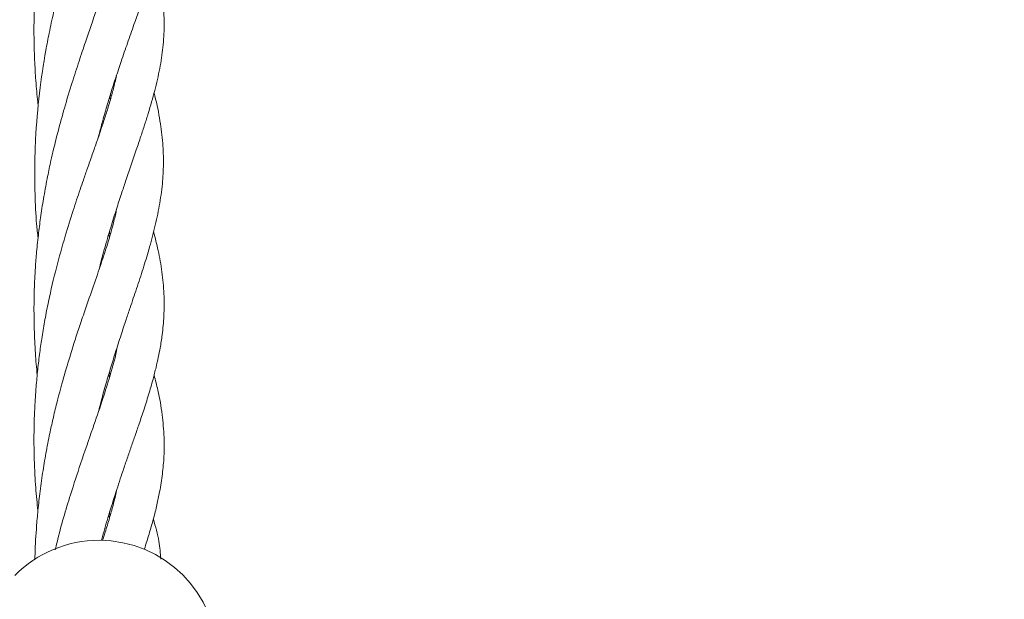
# Model space of a CAD drawing. Units: millimetres. Extents: x 915 to 12521, y 132 to 7553.
# Drawn here: x 4476 to 4597, y 4997 to 5068 of the extents above; entities that cross this region are included whole.
import ezdxf

# ---------------------------------------------------------------- set-up
doc = ezdxf.new("R2010")
doc.units = ezdxf.units.MM
doc.header["$PDSIZE"] = -1
doc.dimstyles.new('ISO-25', dxfattribs={"dimtxt": 100, "dimasz": 100, "dimexe": 1.25, "dimexo": 0.625, "dimgap": 20, "dimtad": 1, "dimdec": 0, "dimtxsty": 'Standard', "dimblk": 'OBLIQUE', "dimcen": 2.5, "dimadec": 0, "dimazin": 0, "dimtfac": 1, "dimtdec": 0, "dimtmove": 0, "dimatfit": 3, "dimfxl": 1, "dimarcsym": 0})

# ---------------------------------------------------------------- blocks, each defined once
blk = doc.blocks.new('_Oblique')
at = {"color": 0, "linetype": 'ByBlock', "lineweight": -2}
blk.add_line((-0.5, -0.5), (0.5, 0.5), dxfattribs=at)
blk = doc.blocks.new('*D9')
at = {"color": 0, "lineweight": -2, "transparency": 16777216}
for p, q in [((4171.33, 5375.73), (12472, 5375.73)), ((12470.75, 3329.73), (12470.75, 5375.73)), ((4171.33, 3329.73), (12472, 3329.73))]:
    blk.add_line(p, q, dxfattribs=at)
at = {"layer": 'Defpoints', "color": 0, "transparency": 16777216}
for p in [(4170.71, 5375.73), (12470.75, 5375.73), (4170.71, 3329.73)]:
    blk.add_point(p, dxfattribs=at)
at = {"color": 0, "lineweight": -2, "transparency": 16777216, "xscale": 100, "yscale": 100, "zscale": 100}
for p, rotation in [((12470.75, 5375.73), 90), ((12470.75, 3329.73), 270)]:
    blk.add_blockref('_Oblique', p, dxfattribs=dict(at, rotation=rotation))
at = {"color": 0, "transparency": 16777216, "insert": (12400.75, 4352.73), "char_height": 100, "attachment_point": 5, "rotation": 90}
blk.add_mtext('2046', dxfattribs=at)

msp = doc.modelspace()

# ---------------------------------------------------------------- linework, layer by layer
at = {"color": 7, "linetype": 'Continuous', "lineweight": 18}
for p, q in [((4487.1, 5058.56), (4487, 5058.86)), ((4487.1, 5059.16), (4487.18, 5058.84)), ((4486.98, 5041.71), (4486.89, 5042.02)), ((4486.97, 5042.31), (4487.05, 5041.97)), ((4486.98, 5024.52), (4486.88, 5024.86)), ((4486.97, 5025.17), (4487.06, 5024.84)), ((4486.98, 5007.95), (4487.07, 5007.61)), ((4486.99, 5007.3), (4486.88, 5007.64))]:
    msp.add_line(p, q, dxfattribs=at)
for start, end in [(90, 135.294), (0, 90)]:
    msp.add_arc((4485.7, 4990.07), 14.5, start, end, dxfattribs=at)
for points, knots in [([(4488.06, 5102.64), (4488.03, 5102.54), (4487.87, 5102.01), (4487.4, 5100.89), (4486.58, 5099.16), (4485.75, 5097.52), (4485.02, 5096.09), (4484.47, 5094.98), (4483.93, 5093.88), (4483.41, 5092.77), (4482.9, 5091.64), (4482.36, 5090.4), (4481.75, 5088.91), (4481.01, 5086.94), (4480.25, 5084.67), (4479.59, 5082.38), (4479.12, 5080.45), (4478.77, 5078.8), (4478.51, 5077.38), (4478.28, 5075.95), (4478.06, 5074.29), (4477.88, 5072.13), (4477.77, 5069.73), (4477.73, 5067.54), (4477.74, 5065.61), (4477.8, 5063.53), (4477.93, 5061.15), (4478.1, 5059.13), (4478.24, 5057.97), (4478.27, 5057.68)], [0, 0, 0, 0, 0.016202, 0.08816, 0.153758, 0.22183, 0.256849, 0.29, 0.320865, 0.350248, 0.379482, 0.408693, 0.44351, 0.487113, 0.544262, 0.59106, 0.627875, 0.659448, 0.686989, 0.709649, 0.740841, 0.781261, 0.820946, 0.85289, 0.878417, 0.908394, 0.946514, 0.986269, 1, 1, 1, 1]), ([(4488.19, 5090.73), (4488.19, 5090.73), (4488.12, 5090.36), (4487.82, 5089.5), (4487.27, 5088.14), (4486.65, 5086.8), (4486.07, 5085.59), (4485.52, 5084.47), (4484.92, 5083.26), (4484.23, 5081.83), (4483.5, 5080.24), (4482.78, 5078.67), (4482.17, 5077.01), (4481.54, 5074.9), (4480.87, 5072.18), (4480.16, 5069.36), (4479.62, 5066.84), (4478.99, 5063.58), (4478.34, 5059.27), (4477.94, 5054.47), (4477.81, 5050.33), (4477.85, 5046.87), (4477.98, 5043.93), (4478.17, 5042.16), (4478.24, 5041.59)], [0, 0, 0, 0, 0.001473, 0.061138, 0.121919, 0.175835, 0.213223, 0.248555, 0.282826, 0.322904, 0.370314, 0.409558, 0.442763, 0.482152, 0.533058, 0.581069, 0.62176, 0.655142, 0.735642, 0.820852, 0.870043, 0.91975, 0.974232, 1, 1, 1, 1]), ([(4485.61, 5053.91), (4485.79, 5054.59), (4486.15, 5055.98), (4486.7, 5057.89), (4487.26, 5059.72), (4487.85, 5061.55), (4488.53, 5063.59), (4489.3, 5065.79), (4490.05, 5067.92), (4490.76, 5069.97), (4491.47, 5072.06), (4492.14, 5074.29), (4492.75, 5075.76), (4493.23, 5077.11), (4493.5, 5078.23), (4493.65, 5079.31), (4493.69, 5080.41), (4493.57, 5081.96), (4493.09, 5083.9), (4492.42, 5085.49), (4492.08, 5086.28)], [0, 0, 0, 0, 0.040652, 0.08319, 0.117995, 0.156155, 0.201215, 0.253186, 0.307537, 0.354519, 0.409543, 0.475085, 0.544832, 0.606863, 0.660791, 0.704332, 0.749502, 0.802998, 0.902043, 1, 1, 1, 1]), ([(4488.17, 5078.27), (4488.08, 5077.95), (4487.9, 5077.29), (4487.42, 5076.12), (4486.84, 5074.24), (4486.13, 5071.73), (4485.37, 5069.48), (4484.69, 5067.48), (4484, 5065.48), (4483.24, 5063.2), (4482.37, 5060.53), (4481.5, 5057.66), (4480.74, 5054.91), (4480.2, 5052.74), (4479.77, 5050.9), (4479.37, 5048.98), (4478.95, 5046.74), (4478.58, 5044.43), (4478.29, 5042.16), (4478.06, 5040.02), (4477.9, 5037.96), (4477.8, 5036.11), (4477.75, 5034.36), (4477.73, 5032.47), (4477.77, 5030.18), (4477.88, 5027.55), (4478.05, 5025.69), (4478.13, 5024.8)], [0, 0, 0, 0, 0.045655, 0.094264, 0.148908, 0.211986, 0.262674, 0.301217, 0.341283, 0.387048, 0.436264, 0.492897, 0.542402, 0.578895, 0.601726, 0.633067, 0.671692, 0.708142, 0.740428, 0.775574, 0.805126, 0.83257, 0.85814, 0.883151, 0.91659, 0.960139, 1, 1, 1, 1]), ([(4485.7, 5037.72), (4485.91, 5038.54), (4486.37, 5040.3), (4487.09, 5042.77), (4487.8, 5045.04), (4488.41, 5046.91), (4489, 5048.67), (4489.61, 5050.46), (4490.24, 5052.3), (4490.8, 5053.98), (4491.29, 5055.46), (4491.88, 5057.34), (4492.55, 5059.66), (4493.16, 5062.33), (4493.57, 5064.98), (4493.7, 5067.29), (4493.65, 5069.26), (4493.52, 5070.47), (4493.34, 5071.42), (4493.13, 5072.12), (4492.85, 5072.92), (4492.56, 5073.67), (4492.31, 5074.2), (4492.22, 5074.4)], [0, 0, 0, 0, 0.050306, 0.107689, 0.157003, 0.199626, 0.234891, 0.279548, 0.327495, 0.369704, 0.406448, 0.443169, 0.518306, 0.594332, 0.66802, 0.74579, 0.797148, 0.839717, 0.870963, 0.900214, 0.931548, 0.975515, 1, 1, 1, 1]), ([(4487.84, 5061.5), (4487.78, 5061.21), (4487.61, 5060.44), (4487.26, 5059.1), (4486.81, 5057.55), (4486.34, 5056.06), (4485.88, 5054.7), (4485.41, 5053.32), (4484.88, 5051.81), (4484.32, 5050.23), (4483.82, 5048.8), (4483.24, 5047.09), (4482.48, 5044.83), (4481.49, 5041.67), (4480.46, 5037.95), (4479.64, 5034.5), (4479.08, 5031.65), (4478.73, 5029.56), (4478.43, 5027.53), (4478.19, 5025.48), (4477.98, 5023.24), (4477.83, 5020.98), (4477.75, 5018.86), (4477.73, 5016.91), (4477.75, 5014.85), (4477.85, 5012.37), (4478.01, 5010.09), (4478.17, 5008.67), (4478.22, 5008.23)], [0, 0, 0, 0, 0.02454, 0.065878, 0.110927, 0.149163, 0.180867, 0.211203, 0.248289, 0.285413, 0.316118, 0.340429, 0.391324, 0.451856, 0.521695, 0.592665, 0.629369, 0.663521, 0.694565, 0.72793, 0.761896, 0.800875, 0.834648, 0.861695, 0.892588, 0.931413, 0.978845, 1, 1, 1, 1]), ([(4485.67, 5020.45), (4485.74, 5020.74), (4486, 5021.8), (4486.47, 5023.48), (4487.08, 5025.56), (4487.72, 5027.62), (4488.37, 5029.65), (4488.98, 5031.48), (4489.48, 5032.96), (4489.9, 5034.22), (4490.44, 5035.83), (4491.1, 5037.84), (4491.85, 5040.3), (4492.54, 5042.86), (4493.11, 5045.54), (4493.48, 5048.15), (4493.62, 5050.7), (4493.53, 5053.26), (4493.18, 5056.02), (4492.79, 5058.05), (4492.46, 5059.22), (4492.43, 5059.33)], [0, 0, 0, 0, 0.017157, 0.064437, 0.106119, 0.148791, 0.199263, 0.243198, 0.278231, 0.30748, 0.337033, 0.399423, 0.461141, 0.533848, 0.609354, 0.6847, 0.754319, 0.826751, 0.904882, 0.991024, 1, 1, 1, 1]), ([(4487.89, 5045.28), (4487.84, 5045.05), (4487.7, 5044.34), (4487.35, 5042.96), (4486.81, 5041.06), (4486.06, 5038.75), (4485.15, 5036.1), (4484.24, 5033.5), (4483.46, 5031.2), (4482.78, 5029.15), (4482.04, 5026.8), (4481.27, 5024.2), (4480.59, 5021.64), (4480.07, 5019.49), (4479.62, 5017.43), (4479.19, 5015.24), (4478.78, 5012.79), (4478.45, 5010.37), (4478.19, 5008.07), (4477.99, 5005.48), (4477.86, 5003.53), (4477.86, 5002.28), (4477.86, 5002.16)], [0, 0, 0, 0, 0.024081, 0.07396, 0.136334, 0.206201, 0.281235, 0.356254, 0.407178, 0.453004, 0.503017, 0.567442, 0.625309, 0.666997, 0.701944, 0.750078, 0.797601, 0.84639, 0.8903, 0.929324, 0.993414, 1, 1, 1, 1]), ([(4486, 5004.56), (4486.01, 5004.62), (4486.26, 5005.56), (4486.81, 5007.44), (4487.65, 5010.12), (4488.4, 5012.4), (4489.02, 5014.23), (4489.53, 5015.69), (4490.03, 5017.14), (4490.57, 5018.72), (4491.17, 5020.49), (4491.77, 5022.39), (4492.28, 5024.15), (4492.67, 5025.69), (4492.96, 5026.97), (4493.22, 5028.29), (4493.48, 5029.95), (4493.67, 5032.14), (4493.69, 5034.74), (4493.44, 5037.39), (4493, 5039.93), (4492.58, 5041.59), (4492.38, 5042.35)], [0, 0, 0, 0, 0.003246, 0.058231, 0.120756, 0.180026, 0.215924, 0.251237, 0.286613, 0.324488, 0.371184, 0.424457, 0.477876, 0.518769, 0.554133, 0.58735, 0.635342, 0.702431, 0.781852, 0.859828, 0.935399, 1, 1, 1, 1]), ([(4487.9, 5028.17), (4487.88, 5028.03), (4487.68, 5026.82), (4487.04, 5024.67), (4486.06, 5021.54), (4484.85, 5018.06), (4483.54, 5014.29), (4482.03, 5009.63), (4480.96, 5006.1), (4480.42, 5003.72), (4480.35, 5003.42)], [0, 0, 0, 0, 0.022074, 0.193213, 0.323747, 0.463762, 0.635508, 0.773038, 0.97077, 1, 1, 1, 1]), ([(4491.23, 5003.43), (4491.24, 5003.46), (4491.45, 5004.11), (4491.84, 5005.37), (4492.36, 5007.17), (4492.79, 5008.88), (4493.17, 5010.72), (4493.48, 5012.69), (4493.68, 5014.91), (4493.69, 5017.34), (4493.44, 5020.07), (4493.05, 5022.48), (4492.6, 5024.17), (4492.43, 5024.79)], [0, 0, 0, 0, 0.003663, 0.083407, 0.167489, 0.246433, 0.320218, 0.424245, 0.526689, 0.637692, 0.769914, 0.916044, 1, 1, 1, 1]), ([(4487.89, 5010.83), (4487.83, 5010.56), (4487.69, 5009.9), (4487.39, 5008.73), (4486.98, 5007.26), (4486.54, 5005.84), (4486.23, 5004.89), (4486.12, 5004.56)], [0, 0, 0, 0, 0.143383, 0.337042, 0.581924, 0.852795, 1, 1, 1, 1]), ([(4493.25, 5002.25), (4493.2, 5002.98), (4493.09, 5004.57), (4492.61, 5006.25), (4492.35, 5007.16)], [0, 0, 0, 0, 0.457151, 1, 1, 1, 1])]:
    msp.add_open_spline(points, degree=3, knots=knots, dxfattribs=at)

# ---------------------------------------------------------------- dimensions: what is measured, and where the dimension line sits
dim = msp.add_linear_dim(base=(12470.75, 5375.73), p1=(4170.71, 3329.73), p2=(4170.71, 5375.73), angle=90, dimstyle='ISO-25')
dim.commit()
dim.dimension.update_dxf_attribs({"geometry": '*D9', "text_midpoint": (12400.75, 4352.73)})

doc.saveas('drawing.dxf')
